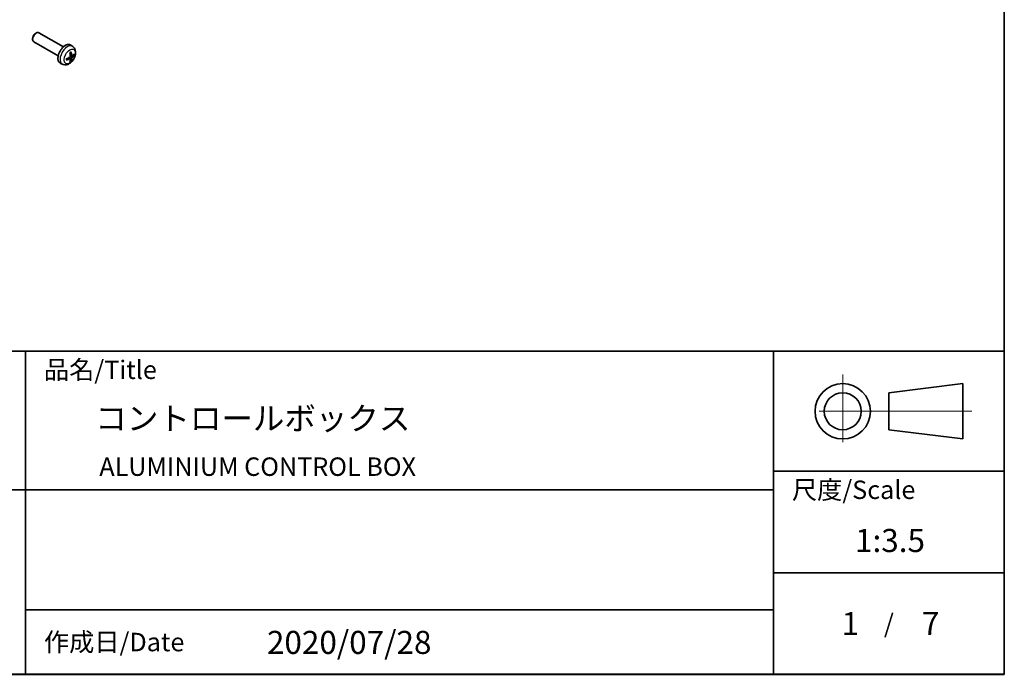
# Model space of a CAD drawing. Units: millimetres. Extents: x 51 to 7345, y -6 to 1152.
# Drawn here: x 1046 to 1419, y 28 to 276 of the extents above; entities that cross this region are included whole.
import ezdxf
from ezdxf.enums import TextEntityAlignment as Align

# ---------------------------------------------------------------- set-up
doc = ezdxf.new("R2010")
doc.units = ezdxf.units.MM
doc.header["$LTSCALE"] = 3.5
doc.linetypes.add('CHAIN', pattern=[0.3543, 0.2362, -0.0295, 0.0591, -0.0295])
for name, color, linetype, lineweight in [('Border (ISO)', 7, 'Continuous', 35), ('Title (ISO)', 7, 'Continuous', 35), ('Visible (ISO)', 7, 'Continuous', 35), ('Visible Narrow (ISO)', 7, 'Continuous', 25)]:
    doc.layers.add(name, color=color, linetype=linetype, lineweight=lineweight)
doc.styles.add('Note Text (TK)', font='txt')
doc.styles.add('文字スタイル67', font='arial.ttf')

# ---------------------------------------------------------------- blocks, each defined once
blk = doc.blocks.new('図面枠 tk図枠')
at = {"layer": 'Border (ISO)'}
for p in [(405.5, 289), (14.5, 8)]:
    blk.add_line(p, (405.5, 8), dxfattribs=at)
blk = doc.blocks.new('表題欄 tk表題欄')
at = {"layer": 'Title (ISO)'}
for p, q in [((74.71, 244.05), (255.71, 244.05)), ((149.71, 244.05), (149.71, 209.05)), ((230.71, 244.05), (230.71, 209.05)), ((255.71, 244.05), (255.71, 209.05)), ((243.21, 239.55), (251.21, 240.55)), ((251.21, 234.55), (251.21, 240.55)), ((243.21, 239.55), (243.21, 235.55)), ((243.21, 235.55), (251.21, 234.55)), ((230.71, 231.05), (255.71, 231.05)), ((74.71, 229.05), (230.71, 229.05)), ((230.71, 220.05), (255.71, 220.05)), ((149.71, 216.05), (230.71, 216.05)), ((255.71, 209.05), (74.71, 209.05))]:
    blk.add_line(p, q, dxfattribs=at)
at = {"layer": 'Title (ISO)', "color": 4, "linetype": 'CHAIN', "lineweight": 18, "ltscale": 8.88956}
blk.add_line((238.21, 241.55), (238.21, 233.55), dxfattribs=at)
at = {"layer": 'Title (ISO)', "color": 4, "linetype": 'CHAIN', "lineweight": 18, "ltscale": 20.001633}
blk.add_line((252.21, 237.55), (234.21, 237.55), dxfattribs=at)
at = {"layer": 'Title (ISO)'}
for radius in [3, 2]:
    blk.add_circle((238.21, 237.55), radius, dxfattribs=at)
at = {"layer": 'Title (ISO)', "color": 1, "char_height": 2, "attachment_point": 4, "line_spacing_factor": 1.5, "style": 'Note Text (TK)'}
for s, insert in [('\\fＭＳ Ｐゴシック|b0|i0;\\H2.0000;品名/Title', (151.71, 242.05)), ('\\fＭＳ Ｐゴシック|b0|i0;\\H2.0000;尺度/Scale', (232.71, 229.05)), ('\\fＭＳ Ｐゴシック|b0|i0;\\H2.0000;作成日/Date', (151.71, 212.55))]:
    blk.add_mtext(s, dxfattribs=dict(at, insert=insert))
at = {"layer": 'Title (ISO)', "color": 7, "insert": (243.21, 214.55), "char_height": 2, "attachment_point": 5, "line_spacing_factor": 1.5, "style": 'Note Text (TK)'}
blk.add_mtext('\\fＭＳ Ｐゴシック|b0|i0;\\H2.0000;/', dxfattribs=at)
at = {"layer": 'Title (ISO)', "color": 7}
for tag, p, height, style in [('<品名>_001', (157.28, 235.53), 2.5, 'Note Text (TK)'), ('<Title>_001', (157.71, 230.55), 2, '文字スタイル67'), ('<尺度>_001', (239.54, 222.3), 2.5, 'Note Text (TK)'), ('<ページ_No.>_001', (238.1, 213.3), 2.5, 'Note Text (TK)'), ('<総ページ数>_001', (246.79, 213.3), 2.5, 'Note Text (TK)'), ('作成日_001', (176.12, 211.26), 2.5, 'Note Text (TK)')]:
    blk.add_attdef(tag, p, '', height=height, dxfattribs=dict(at, style=style))
at = {"layer": 'Title (ISO)', "color": 7, "style": 'Note Text (TK)'}
blk.add_attdef('<承認>', text='', height=2.5, dxfattribs=at).set_placement((87.21, 217.05), align=Align.MIDDLE_CENTER)

msp = doc.modelspace()

# ---------------------------------------------------------------- linework, layer by layer
at = {"layer": 'Visible (ISO)'}
for p, q in [((1050.9696, 269.1157), (1050.9696, 268.765)), ((1052.0804, 271.0397), (1052.3842, 271.215)), ((1062.6618, 265.9573), (1053.3839, 271.3139)), ((1060.6618, 262.4932), (1051.3839, 267.8498)), ((1066.2134, 266.1005), (1065.5137, 266.6112)), ((1065.2266, 261.3733), (1064.6371, 261.8036)), ((1065.914, 262.564), (1065.2466, 262.8594)), ((1062.3136, 259.3457), (1061.5214, 259.6963))]:
    msp.add_line(p, q, dxfattribs=at)
for centre, major_axis, ratio, start_param, end_param in [((1052.3839, 269.5818), (-1, -1.7321), 0.57735027, 3.14159265, 6.28318531), ((1052.0801, 269.7572), (-0.7853, -1.3602), 0.57735027, 3.92675802, 5.49801994), ((1063.3938, 263.2252), (-2, -3.4641), 0.57735027, 3.0796893, 6.34508866), ((1061.0034, 264.4972), (-6.4536, -0.7624), 0.55353421, 1.94328958, 2.18227387), ((1061.0034, 264.7252), (6.4503, -0.7902), 0.59526289, 5.2229706, 5.46195489), ((1061.0971, 264.6594), (2.5666, -5.9702), 0.55353421, 0.95931878, 1.19830308), ((1061.0971, 264.6711), (3.0824, -5.721), 0.49462411, 0.45484759, 0.69383188), ((1060.8996, 264.5454), (-3.9094, 5.191), 0.59526289, 3.96282307, 4.20180736), ((1060.8996, 264.5571), (-3.4375, 5.5149), 0.65417299, 3.55978145, 3.79876575), ((1060.9933, 264.4913), (-6.4957, -0.1911), 0.49462411, 2.44776077, 2.68674507), ((1060.9933, 264.7193), (6.4948, -0.2196), 0.65417299, 5.62601221, 5.86499651)]:
    msp.add_ellipse(centre, major_axis=major_axis, ratio=ratio, start_param=start_param, end_param=end_param, dxfattribs=at)
for points, knots in [([(1066.2134, 266.1005), (1066.4392, 265.9357), (1066.631, 265.7331), (1066.951, 265.2702), (1067.0687, 265.0074), (1067.2462, 264.4127), (1067.2829, 264.081), (1067.2757, 263.348), (1067.2078, 262.949), (1066.9755, 262.156), (1066.8052, 261.7632), (1066.3839, 261.0292), (1066.1339, 260.6878), (1065.5577, 260.0739), (1065.2312, 259.8013), (1064.5073, 259.3786), (1064.1112, 259.2199), (1063.337, 259.1183), (1062.9814, 259.1321), (1062.5236, 259.2617), (1062.4172, 259.2999), (1062.3136, 259.3457)], [2.41809785, 2.41809785, 2.41809785, 2.41809785, 2.6230577, 2.6230577, 2.85564758, 2.85564758, 3.15300497, 3.15300497, 3.52826493, 3.52826493, 3.92268981, 3.92268981, 4.31252618, 4.31252618, 4.70679398, 4.70679398, 5.08109985, 5.08109985, 5.35276215, 5.35276215, 5.43588379, 5.43588379, 5.43588379, 5.43588379]), ([(1063.818, 261.0574), (1063.8145, 261.0851), (1063.8116, 261.1134), (1063.8074, 261.1711), (1063.8059, 261.2005), (1063.8045, 261.2604), (1063.8045, 261.2908), (1063.8059, 261.3527), (1063.8073, 261.3841), (1063.8107, 261.4342), (1063.8122, 261.4526), (1063.8139, 261.4712)], [6.146610687, 6.146610687, 6.146610687, 6.146610687, 6.201127157, 6.201127157, 6.255643627, 6.255643627, 6.310160097, 6.310160097, 6.364676567, 6.364676567, 6.396016365, 6.396016365, 6.396016365, 6.396016365]), ([(1065.2764, 262.3953), (1065.2777, 262.3588), (1065.2726, 262.3171), (1065.2489, 262.2345), (1065.2301, 262.1936), (1065.1859, 262.1229), (1065.1575, 262.0885), (1065.1029, 262.04), (1065.0782, 262.0228), (1065.0538, 262.0098)], [-0.203600879, -0.203600879, -0.203600879, -0.203600879, -0.1911011005, -0.1911011005, -0.178601322, -0.178601322, -0.1660772077, -0.1660772077, -0.1569242728, -0.1569242728, -0.1569242728, -0.1569242728]), ([(1065.0538, 261.3763), (1065.0861, 261.3894), (1065.1197, 261.3969), (1065.1793, 261.3963), (1065.2054, 261.3882), (1065.2445, 261.3608), (1065.2601, 261.3396), (1065.2748, 261.2935), (1065.2774, 261.2712), (1065.2764, 261.2478)], [-0.2036008625, -0.2036008625, -0.2036008625, -0.2036008625, -0.191101084, -0.191101084, -0.1786013054, -0.1786013054, -0.1660771911, -0.1660771911, -0.1569242563, -0.1569242563, -0.1569242563, -0.1569242563]), ([(1065.1229, 263.7384), (1065.1381, 263.7492), (1065.1533, 263.7597), (1065.195, 263.7877), (1065.2215, 263.8046), (1065.2744, 263.8368), (1065.3008, 263.852), (1065.3533, 263.8807), (1065.3795, 263.8942), (1065.4316, 263.9193), (1065.4576, 263.931), (1065.4833, 263.9417)], [1.457965269, 1.457965269, 1.457965269, 1.457965269, 1.489305067, 1.489305067, 1.543821537, 1.543821537, 1.598338007, 1.598338007, 1.652854477, 1.652854477, 1.707370947, 1.707370947, 1.707370947, 1.707370947]), ([(1065.506, 264.039), (1065.5102, 264.0264), (1065.5129, 264.0127), (1065.5139, 263.9892), (1065.5118, 263.9758), (1065.5037, 263.9573), (1065.4964, 263.9489), (1065.4868, 263.9433), (1065.4851, 263.9425), (1065.4833, 263.9418)], [0.0145600729, 0.0145600729, 0.0145600729, 0.0145600729, 0.0187226824, 0.0187226824, 0.0234298311, 0.0234298311, 0.0280690561, 0.0280690561, 0.028985175, 0.028985175, 0.028985175, 0.028985175]), ([(1066.0476, 262.5836), (1066.0214, 262.567), (1065.9931, 262.5564), (1065.94, 262.5532), (1065.9153, 262.5606), (1065.8753, 262.5886), (1065.8573, 262.611), (1065.8353, 262.6613), (1065.8287, 262.686), (1065.825, 262.7121)], [-0.2036008625, -0.2036008625, -0.2036008625, -0.2036008625, -0.191101084, -0.191101084, -0.1786013054, -0.1786013054, -0.1660771911, -0.1660771911, -0.1569242563, -0.1569242563, -0.1569242563, -0.1569242563]), ([(1065.825, 261.5646), (1065.8299, 261.5976), (1065.8401, 261.6362), (1065.8705, 261.715), (1065.8905, 261.7552), (1065.9338, 261.8264), (1065.9599, 261.8622), (1066.0072, 261.9149), (1066.0278, 261.9344), (1066.0476, 261.9501)], [-0.203600879, -0.203600879, -0.203600879, -0.203600879, -0.1911011005, -0.1911011005, -0.178601322, -0.178601322, -0.1660772077, -0.1660772077, -0.1569242728, -0.1569242728, -0.1569242728, -0.1569242728]), ([(1066.87, 262.7933), (1066.8639, 262.7849), (1066.8545, 262.7764), (1066.8336, 262.7631), (1066.818, 262.7565), (1066.7892, 262.7492), (1066.771, 262.7472), (1066.7431, 262.7478), (1066.7288, 262.7496), (1066.7163, 262.7526)], [0.0145600729, 0.0145600729, 0.0145600729, 0.0145600729, 0.0187226824, 0.0187226824, 0.0234298311, 0.0234298311, 0.0280690561, 0.0280690561, 0.0318101771, 0.0318101771, 0.0318101771, 0.0318101771]), ([(1063.818, 261.0575), (1063.8183, 261.0555), (1063.8184, 261.0536), (1063.8184, 261.0425), (1063.8147, 261.0319), (1063.8028, 261.0157), (1063.7923, 261.0072), (1063.7714, 260.9964), (1063.7581, 260.9918), (1063.7452, 260.9891)], [0.0455535579, 0.0455535579, 0.0455535579, 0.0455535579, 0.0464696768, 0.0464696768, 0.0511089018, 0.0511089018, 0.0558160505, 0.0558160505, 0.05997866, 0.05997866, 0.05997866, 0.05997866]), ([(1065.4644, 260.5842), (1065.4732, 260.5749), (1065.4819, 260.5634), (1065.4964, 260.5395), (1065.5037, 260.5227), (1065.5118, 260.4942), (1065.5139, 260.4774), (1065.5129, 260.4527), (1065.5102, 260.4402), (1065.506, 260.4307)], [0.0427285558, 0.0427285558, 0.0427285558, 0.0427285558, 0.0464696768, 0.0464696768, 0.0511089018, 0.0511089018, 0.0558160505, 0.0558160505, 0.05997866, 0.05997866, 0.05997866, 0.05997866])]:
    msp.add_open_spline(points, degree=3, knots=knots, dxfattribs=at)
for points, weights in [([(1066.4006, 262.8294), (1066.5526, 262.7924), (1066.7163, 262.7526)], [1.08273581427, 1.07755563668, 1.07090462712]), ([(1065.4644, 260.5842), (1065.348, 260.7061), (1065.24, 260.8192)], [1.07090462707, 1.07755563662, 1.08273581421])]:
    msp.add_rational_spline(points, weights, degree=2, dxfattribs=at)
at = {"layer": 'Visible Narrow (ISO)'}
for p, q in [((1065.0538, 261.3763), (1064.5117, 261.747)), ((1065.825, 261.5646), (1064.9868, 261.9747)), ((1065.825, 262.7121), (1065.233, 262.9962)), ((1066.0476, 261.9501), (1065.2733, 262.4709))]:
    msp.add_line(p, q, dxfattribs=at)
for centre, major_axis, start_param, end_param in [((1064.1426, 262.7929), (1.9537, 3.3839), 6.22128195, 9.48668132), ((1065.3076, 262.1203), (-1.1137, -1.9289), 5.37148447, 5.62408982), ((1065.3076, 262.1203), (-1.1137, -1.9289), 3.80068814, 4.05329349), ((1065.2641, 262.1454), (-1.0366, -1.7954), 2.21917021, 2.42536283), ((1065.3076, 262.1203), (1.1137, 1.9289), 5.37148447, 5.62408982), ((1065.3076, 262.1203), (1.1137, 1.9289), 3.80068814, 4.05329349), ((1065.2641, 262.1454), (-1.0366, -1.7954), 0.71622982, 0.92242245)]:
    msp.add_ellipse(centre, major_axis=major_axis, ratio=0.57735027, start_param=start_param, end_param=end_param, dxfattribs=at)
msp.add_ellipse((1065.0414, 262.274), major_axis=(1.5344, 2.6577), ratio=0.57735027, dxfattribs=at)

# ---------------------------------------------------------------- block references
at = {"xscale": 3.5, "yscale": 3.5, "zscale": 3.5}
msp.add_blockref('図面枠 tk図枠', (0, 0), dxfattribs=at)
ref = msp.add_blockref('表題欄 tk表題欄', (524.2691, -703.6846), dxfattribs=dict(xscale=3.5, yscale=3.5, zscale=3.5))
ref.add_attrib('<品名>_001', 'コントロールボックス', (1074.7585, 120.6804), dxfattribs={"layer": 'Title (ISO)', "color": 7, "height": 8.75, "style": 'Note Text (TK)'})
ref.add_attrib('<尺度>_001', '1:3.5', (1362.6733, 74.375), dxfattribs={"layer": 'Title (ISO)', "color": 7, "height": 8.75, "style": 'Note Text (TK)'})
ref.add_attrib('作成日_001', '2020/07/28', (1139.777, 35.7259), dxfattribs={"layer": 'Title (ISO)', "color": 7, "height": 8.75, "style": 'Note Text (TK)'})
ref.add_attrib('<Title>_001', 'ALUMINIUM CONTROL BOX', (1076.25, 103.2452), dxfattribs={"layer": 'Title (ISO)', "color": 7, "height": 7, "style": '文字スタイル67'})
ref.add_attrib('<ページ_No.>_001', '1', (1357.6122, 42.875), dxfattribs={"layer": 'Title (ISO)', "color": 7, "height": 8.75, "style": 'Note Text (TK)'})
ref.add_attrib('<総ページ数>_001', '7', (1388.0185, 42.875), dxfattribs={"layer": 'Title (ISO)', "color": 7, "height": 8.75, "style": 'Note Text (TK)'})

doc.saveas('drawing.dxf')
